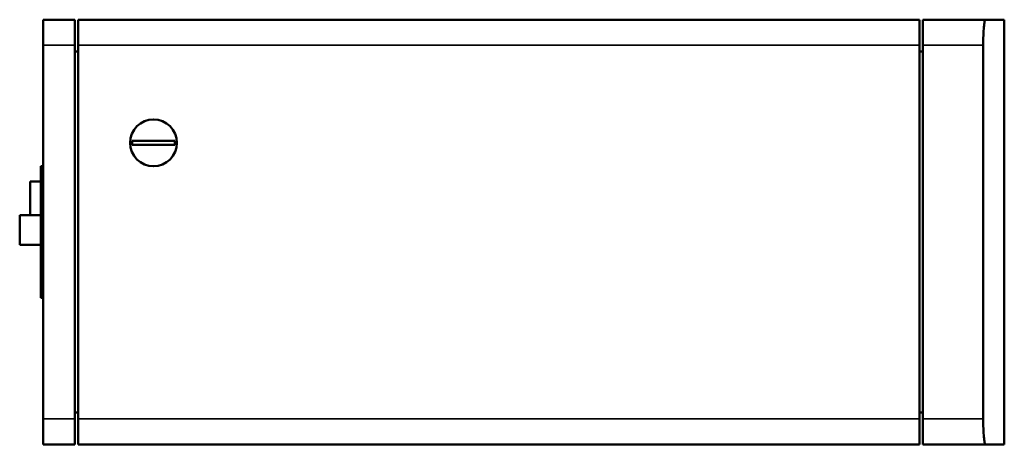
# Model space of a CAD drawing. Units: inches. Extents: x 27.9 to 67.7, y 13 to 60.
# Drawn here: x 27.9 to 46.2, y 19.7 to 27.6 of the extents above; entities that cross this region are included whole.
import ezdxf

# ---------------------------------------------------------------- set-up
doc = ezdxf.new("R2010")
doc.units = ezdxf.units.IN
doc.header["$LTSCALE"] = 6
doc.header["$MEASUREMENT"] = 0
doc.layers.add('Visible (ANSI)', color=7, linetype='Continuous', lineweight=50)
doc.layers.add('Visible Narrow (ANSI)', color=7, linetype='Continuous', lineweight=35)

msp = doc.modelspace()

# ---------------------------------------------------------------- linework, layer by layer
at = {"layer": 'Visible (ANSI)'}
for p, q in [((28.361, 27.119), (28.361, 27.591)), ((28.952, 27.591), (28.361, 27.591)), ((28.952, 27.591), (28.952, 27.119)), ((44.604, 27.591), (29.011, 27.591)), ((29.011, 27.119), (29.011, 27.591)), ((44.604, 27.591), (44.604, 27.119)), ((45.828, 27.591), (44.663, 27.591)), ((44.663, 27.119), (44.663, 27.591)), ((46.176, 27.591), (45.828, 27.591)), ((46.176, 27.591), (46.176, 19.717)), ((28.361, 27.119), (28.361, 20.19)), ((28.952, 20.19), (28.952, 27.119)), ((29.011, 27.119), (29.011, 20.19)), ((44.604, 27.119), (44.604, 20.19)), ((44.663, 27.119), (44.663, 20.19)), ((45.785, 27.119), (45.785, 20.19)), ((28.952, 27.001), (29.011, 27.001)), ((44.604, 27.001), (44.663, 27.001)), ((30.015, 25.347), (30.015, 25.269)), ((30.802, 25.347), (30.015, 25.347)), ((30.015, 25.269), (30.802, 25.269)), ((30.802, 25.269), (30.802, 25.347)), ((28.361, 24.875), (28.322, 24.875)), ((28.322, 22.434), (28.322, 24.875)), ((28.322, 24.592), (28.125, 24.592)), ((28.125, 23.969), (28.125, 24.592)), ((28.125, 23.969), (27.928, 23.969)), ((27.928, 23.418), (27.928, 23.969)), ((28.322, 23.969), (28.125, 23.969)), ((28.322, 23.418), (27.928, 23.418)), ((28.361, 22.434), (28.322, 22.434)), ((29.011, 20.308), (28.952, 20.308)), ((44.663, 20.308), (44.604, 20.308)), ((28.361, 19.717), (28.361, 20.19)), ((28.952, 20.19), (28.952, 19.717)), ((29.011, 19.717), (29.011, 20.19)), ((44.604, 20.19), (44.604, 19.717)), ((44.663, 19.717), (44.663, 20.19)), ((28.361, 19.717), (28.952, 19.717)), ((29.011, 19.717), (44.604, 19.717)), ((44.663, 19.717), (45.828, 19.717)), ((45.828, 19.717), (46.176, 19.717))]:
    msp.add_line(p, q, dxfattribs=at)
msp.add_circle((30.408, 25.308), 0.433, dxfattribs=at)
for points, knots in [([(45.785, 27.119), (45.785, 27.178), (45.786, 27.242), (45.79, 27.358), (45.794, 27.411), (45.802, 27.495), (45.807, 27.531), (45.817, 27.58), (45.823, 27.591), (45.828, 27.591)], [7.246916, 7.246916, 7.246916, 7.246916, 7.698855, 7.698855, 8.150794, 8.150794, 8.604814, 8.604814, 9.058835, 9.058835, 9.058835, 9.058835]), ([(45.828, 19.717), (45.823, 19.717), (45.817, 19.729), (45.807, 19.778), (45.802, 19.814), (45.794, 19.898), (45.79, 19.951), (45.786, 20.067), (45.785, 20.131), (45.785, 20.19)], [1.811539, 1.811539, 1.811539, 1.811539, 2.26556, 2.26556, 2.71958, 2.71958, 3.171519, 3.171519, 3.623458, 3.623458, 3.623458, 3.623458])]:
    msp.add_open_spline(points, degree=3, knots=knots, dxfattribs=at)
at = {"layer": 'Visible Narrow (ANSI)'}
for p, q in [((28.361, 27.119), (28.952, 27.119)), ((29.011, 27.119), (44.604, 27.119)), ((44.663, 27.119), (45.785, 27.119)), ((28.952, 20.19), (28.361, 20.19)), ((44.604, 20.19), (29.011, 20.19)), ((45.785, 20.19), (44.663, 20.19))]:
    msp.add_line(p, q, dxfattribs=at)

doc.saveas('drawing.dxf')
